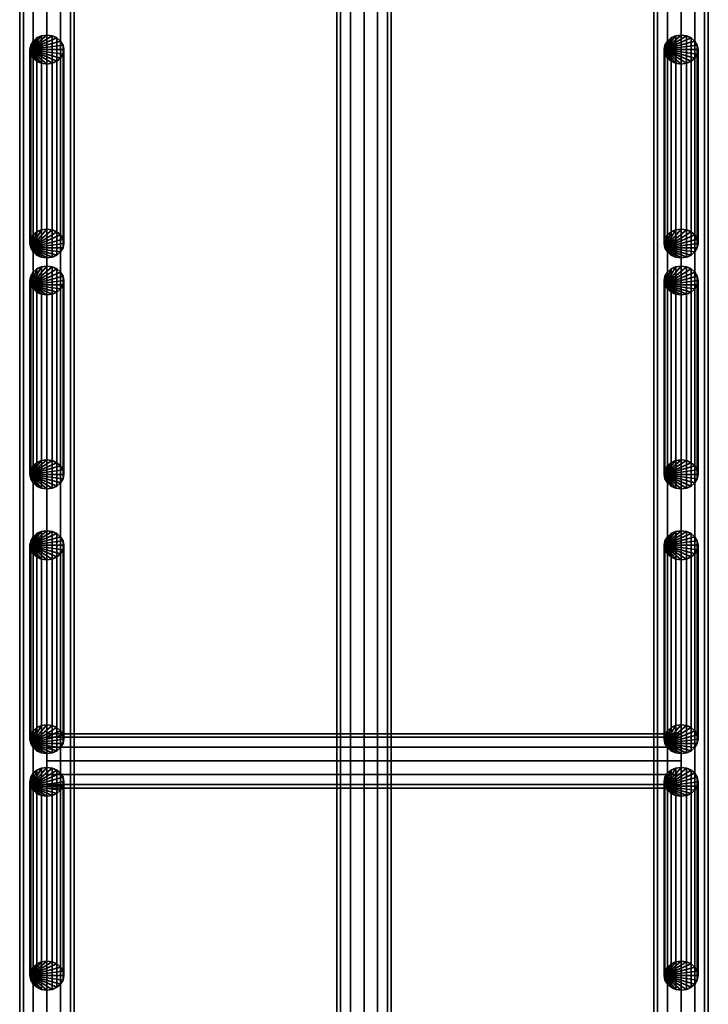
# Model space of a CAD drawing. Units: millimetres. Extents: x -24 to 584, y -800 to 2450.
# Drawn here: x -24 to 584, y 609 to 1479 of the extents above; entities that cross this region are included whole.
import ezdxf

# ---------------------------------------------------------------- set-up
doc = ezdxf.new("R2010")
doc.units = ezdxf.units.MM
doc.layers.add('Dolly', color=1, linetype='Continuous', lineweight=50)
doc.layers.add('MLT', color=4, linetype='Continuous', lineweight=35)

msp = doc.modelspace()

# ---------------------------------------------------------------- meshes
at = {"layer": 'Dolly', "color": 4, "lineweight": 35}
mesh = msp.add_polyface(dxfattribs=at)
corners = [(-15, 1281.17, 291.62), (-15, 1452.39, 16.55), (-14.27, 1285.11, 294.07), (-14.27, 1456.32, 19), (-12.14, 1288.66, 296.28), (-12.14, 1459.87, 21.21), (-8.82, 1291.48, 298.03), (-8.82, 1462.69, 22.97), (-4.64, 1293.29, 299.16), (-4.64, 1464.5, 24.09), (0, 1293.91, 299.55), (0, 1465.12, 24.48), (4.64, 1293.29, 299.16), (4.64, 1464.5, 24.09), (8.82, 1291.48, 298.03), (8.82, 1462.69, 22.97), (12.14, 1288.66, 296.28), (12.14, 1459.87, 21.21), (14.27, 1285.11, 294.07), (14.27, 1456.32, 19), (15, 1281.17, 291.62), (15, 1452.39, 16.55), (14.27, 1277.24, 289.17), (14.27, 1448.45, 14.1), (12.14, 1273.69, 286.96), (12.14, 1444.9, 11.89), (8.82, 1270.87, 285.21), (8.82, 1442.09, 10.14), (4.64, 1269.06, 284.08), (4.64, 1440.28, 9.01), (0, 1268.44, 283.69), (0, 1439.65, 8.63), (-4.64, 1269.06, 284.08), (-4.64, 1440.28, 9.01), (-8.82, 1270.87, 285.21), (-8.82, 1442.09, 10.14), (-12.14, 1273.69, 286.96), (-12.14, 1444.9, 11.89), (-14.27, 1277.24, 289.17), (-14.27, 1448.45, 14.1)]
mesh.append_faces([[corners[k] for k in face] for face in [(0, 2, 3, 1), (2, 4, 5, 3), (4, 6, 7, 5), (6, 8, 9, 7), (8, 10, 11, 9), (10, 12, 13, 11), (12, 14, 15, 13), (14, 16, 17, 15), (16, 18, 19, 17), (18, 20, 21, 19), (20, 22, 23, 21), (22, 24, 25, 23), (24, 26, 27, 25), (26, 28, 29, 27), (28, 30, 31, 29), (30, 32, 33, 31), (32, 34, 35, 33), (34, 36, 37, 35), (36, 38, 39, 37), (38, 0, 1, 39)]], dxfattribs={"color": 4})
mesh.append_faces([[corners[k] for k in face] for face in [(38, 2, 0), (1, 37, 39)]], dxfattribs={"vtx0": -1, "color": 4})
mesh.append_faces([[corners[k] for k in face] for face in [(38, 34, 32), (38, 32, 30), (38, 30, 28), (38, 28, 26), (38, 26, 24), (38, 24, 22), (38, 22, 20), (38, 20, 18), (38, 18, 16), (38, 16, 14), (38, 14, 12), (38, 12, 10), (38, 10, 8), (38, 8, 6), (38, 6, 4), (38, 4, 2), (1, 5, 7), (1, 7, 9), (1, 9, 11), (1, 11, 13), (1, 13, 15), (1, 15, 17), (1, 17, 19), (1, 19, 21), (1, 21, 23), (1, 23, 25), (1, 25, 27), (1, 27, 29), (1, 29, 31), (1, 31, 33), (1, 33, 35), (1, 35, 37)]], dxfattribs={"vtx0": -1, "vtx2": -1, "color": 4})
mesh.append_faces([[corners[k] for k in face] for face in [(38, 36, 34), (1, 3, 5)]], dxfattribs={"vtx2": -1, "color": 4})
mesh = msp.add_polyface(dxfattribs=at)
corners = [(545, 1281.17, 291.62), (545, 1452.39, 16.55), (545.73, 1285.11, 294.07), (545.73, 1456.32, 19), (547.86, 1288.66, 296.28), (547.86, 1459.87, 21.21), (551.18, 1291.48, 298.03), (551.18, 1462.69, 22.97), (555.36, 1293.29, 299.16), (555.36, 1464.5, 24.09), (560, 1293.91, 299.55), (560, 1465.12, 24.48), (564.64, 1293.29, 299.16), (564.64, 1464.5, 24.09), (568.82, 1291.48, 298.03), (568.82, 1462.69, 22.97), (572.14, 1288.66, 296.28), (572.14, 1459.87, 21.21), (574.27, 1285.11, 294.07), (574.27, 1456.32, 19), (575, 1281.17, 291.62), (575, 1452.39, 16.55), (574.27, 1277.24, 289.17), (574.27, 1448.45, 14.1), (572.14, 1273.69, 286.96), (572.14, 1444.9, 11.89), (568.82, 1270.87, 285.21), (568.82, 1442.09, 10.14), (564.64, 1269.06, 284.08), (564.64, 1440.28, 9.01), (560, 1268.44, 283.69), (560, 1439.65, 8.63), (555.36, 1269.06, 284.08), (555.36, 1440.28, 9.01), (551.18, 1270.87, 285.21), (551.18, 1442.09, 10.14), (547.86, 1273.69, 286.96), (547.86, 1444.9, 11.89), (545.73, 1277.24, 289.17), (545.73, 1448.45, 14.1)]
mesh.append_faces([[corners[k] for k in face] for face in [(0, 2, 3, 1), (2, 4, 5, 3), (4, 6, 7, 5), (6, 8, 9, 7), (8, 10, 11, 9), (10, 12, 13, 11), (12, 14, 15, 13), (14, 16, 17, 15), (16, 18, 19, 17), (18, 20, 21, 19), (20, 22, 23, 21), (22, 24, 25, 23), (24, 26, 27, 25), (26, 28, 29, 27), (28, 30, 31, 29), (30, 32, 33, 31), (32, 34, 35, 33), (34, 36, 37, 35), (36, 38, 39, 37), (38, 0, 1, 39)]], dxfattribs={"color": 4})
mesh.append_faces([[corners[k] for k in face] for face in [(38, 2, 0), (1, 37, 39)]], dxfattribs={"vtx0": -1, "color": 4})
mesh.append_faces([[corners[k] for k in face] for face in [(38, 34, 32), (38, 32, 30), (38, 30, 28), (38, 28, 26), (38, 26, 24), (38, 24, 22), (38, 22, 20), (38, 20, 18), (38, 18, 16), (38, 16, 14), (38, 14, 12), (38, 12, 10), (38, 10, 8), (38, 8, 6), (38, 6, 4), (38, 4, 2), (1, 5, 7), (1, 7, 9), (1, 9, 11), (1, 11, 13), (1, 13, 15), (1, 15, 17), (1, 17, 19), (1, 19, 21), (1, 21, 23), (1, 23, 25), (1, 25, 27), (1, 27, 29), (1, 29, 31), (1, 31, 33), (1, 33, 35), (1, 35, 37)]], dxfattribs={"vtx0": -1, "vtx2": -1, "color": 4})
mesh.append_faces([[corners[k] for k in face] for face in [(38, 36, 34), (1, 3, 5)]], dxfattribs={"vtx2": -1, "color": 4})
mesh = msp.add_polyface(dxfattribs=at)
corners = [(-15, 1248.47, 291.62), (-15, 1077.26, 16.55), (-14.27, 1252.41, 289.17), (-14.27, 1081.19, 14.1), (-12.14, 1255.96, 286.96), (-12.14, 1084.74, 11.89), (-8.82, 1258.78, 285.21), (-8.82, 1087.56, 10.14), (-4.64, 1260.58, 284.08), (-4.64, 1089.37, 9.01), (0, 1261.21, 283.69), (0, 1089.99, 8.63), (4.64, 1260.58, 284.08), (4.64, 1089.37, 9.01), (8.82, 1258.78, 285.21), (8.82, 1087.56, 10.14), (12.14, 1255.96, 286.96), (12.14, 1084.74, 11.89), (14.27, 1252.41, 289.17), (14.27, 1081.19, 14.1), (15, 1248.47, 291.62), (15, 1077.26, 16.55), (14.27, 1244.54, 294.07), (14.27, 1073.32, 19), (12.14, 1240.99, 296.28), (12.14, 1069.77, 21.21), (8.82, 1238.17, 298.03), (8.82, 1066.96, 22.97), (4.64, 1236.36, 299.16), (4.64, 1065.15, 24.09), (0, 1235.74, 299.55), (0, 1064.52, 24.48), (-4.64, 1236.36, 299.16), (-4.64, 1065.15, 24.09), (-8.82, 1238.17, 298.03), (-8.82, 1066.96, 22.97), (-12.14, 1240.99, 296.28), (-12.14, 1069.77, 21.21), (-14.27, 1244.54, 294.07), (-14.27, 1073.32, 19)]
mesh.append_faces([[corners[k] for k in face] for face in [(0, 2, 3, 1), (2, 4, 5, 3), (4, 6, 7, 5), (6, 8, 9, 7), (8, 10, 11, 9), (10, 12, 13, 11), (12, 14, 15, 13), (14, 16, 17, 15), (16, 18, 19, 17), (18, 20, 21, 19), (20, 22, 23, 21), (22, 24, 25, 23), (24, 26, 27, 25), (26, 28, 29, 27), (28, 30, 31, 29), (30, 32, 33, 31), (32, 34, 35, 33), (34, 36, 37, 35), (36, 38, 39, 37), (38, 0, 1, 39)]], dxfattribs={"color": 4})
mesh.append_faces([[corners[k] for k in face] for face in [(38, 2, 0), (1, 37, 39)]], dxfattribs={"vtx0": -1, "color": 4})
mesh.append_faces([[corners[k] for k in face] for face in [(38, 34, 32), (38, 32, 30), (38, 30, 28), (38, 28, 26), (38, 26, 24), (38, 24, 22), (38, 22, 20), (38, 20, 18), (38, 18, 16), (38, 16, 14), (38, 14, 12), (38, 12, 10), (38, 10, 8), (38, 8, 6), (38, 6, 4), (38, 4, 2), (1, 5, 7), (1, 7, 9), (1, 9, 11), (1, 11, 13), (1, 13, 15), (1, 15, 17), (1, 17, 19), (1, 19, 21), (1, 21, 23), (1, 23, 25), (1, 25, 27), (1, 27, 29), (1, 29, 31), (1, 31, 33), (1, 33, 35), (1, 35, 37)]], dxfattribs={"vtx0": -1, "vtx2": -1, "color": 4})
mesh.append_faces([[corners[k] for k in face] for face in [(38, 36, 34), (1, 3, 5)]], dxfattribs={"vtx2": -1, "color": 4})
mesh = msp.add_polyface(dxfattribs=at)
corners = [(545, 1248.47, 291.62), (545, 1077.26, 16.55), (545.73, 1252.41, 289.17), (545.73, 1081.19, 14.1), (547.86, 1255.96, 286.96), (547.86, 1084.74, 11.89), (551.18, 1258.78, 285.21), (551.18, 1087.56, 10.14), (555.36, 1260.58, 284.08), (555.36, 1089.37, 9.01), (560, 1261.21, 283.69), (560, 1089.99, 8.63), (564.64, 1260.58, 284.08), (564.64, 1089.37, 9.01), (568.82, 1258.78, 285.21), (568.82, 1087.56, 10.14), (572.14, 1255.96, 286.96), (572.14, 1084.74, 11.89), (574.27, 1252.41, 289.17), (574.27, 1081.19, 14.1), (575, 1248.47, 291.62), (575, 1077.26, 16.55), (574.27, 1244.54, 294.07), (574.27, 1073.32, 19), (572.14, 1240.99, 296.28), (572.14, 1069.77, 21.21), (568.82, 1238.17, 298.03), (568.82, 1066.96, 22.97), (564.64, 1236.36, 299.16), (564.64, 1065.15, 24.09), (560, 1235.74, 299.55), (560, 1064.52, 24.48), (555.36, 1236.36, 299.16), (555.36, 1065.15, 24.09), (551.18, 1238.17, 298.03), (551.18, 1066.96, 22.97), (547.86, 1240.99, 296.28), (547.86, 1069.77, 21.21), (545.73, 1244.54, 294.07), (545.73, 1073.32, 19)]
mesh.append_faces([[corners[k] for k in face] for face in [(0, 2, 3, 1), (2, 4, 5, 3), (4, 6, 7, 5), (6, 8, 9, 7), (8, 10, 11, 9), (10, 12, 13, 11), (12, 14, 15, 13), (14, 16, 17, 15), (16, 18, 19, 17), (18, 20, 21, 19), (20, 22, 23, 21), (22, 24, 25, 23), (24, 26, 27, 25), (26, 28, 29, 27), (28, 30, 31, 29), (30, 32, 33, 31), (32, 34, 35, 33), (34, 36, 37, 35), (36, 38, 39, 37), (38, 0, 1, 39)]], dxfattribs={"color": 4})
mesh.append_faces([[corners[k] for k in face] for face in [(38, 2, 0), (1, 37, 39)]], dxfattribs={"vtx0": -1, "color": 4})
mesh.append_faces([[corners[k] for k in face] for face in [(38, 34, 32), (38, 32, 30), (38, 30, 28), (38, 28, 26), (38, 26, 24), (38, 24, 22), (38, 22, 20), (38, 20, 18), (38, 18, 16), (38, 16, 14), (38, 14, 12), (38, 12, 10), (38, 10, 8), (38, 8, 6), (38, 6, 4), (38, 4, 2), (1, 5, 7), (1, 7, 9), (1, 9, 11), (1, 11, 13), (1, 13, 15), (1, 15, 17), (1, 17, 19), (1, 19, 21), (1, 21, 23), (1, 23, 25), (1, 25, 27), (1, 27, 29), (1, 29, 31), (1, 31, 33), (1, 33, 35), (1, 35, 37)]], dxfattribs={"vtx0": -1, "vtx2": -1, "color": 4})
mesh.append_faces([[corners[k] for k in face] for face in [(38, 36, 34), (1, 3, 5)]], dxfattribs={"vtx2": -1, "color": 4})
mesh = msp.add_polyface(dxfattribs=at)
corners = [(-15, 843.41, 291.62), (-15, 1014.63, 16.55), (-14.27, 847.35, 294.07), (-14.27, 1018.56, 19), (-12.14, 850.9, 296.28), (-12.14, 1022.11, 21.21), (-8.82, 853.71, 298.03), (-8.82, 1024.93, 22.97), (-4.64, 855.52, 299.16), (-4.64, 1026.74, 24.09), (0, 856.15, 299.55), (0, 1027.36, 24.48), (4.64, 855.52, 299.16), (4.64, 1026.74, 24.09), (8.82, 853.71, 298.03), (8.82, 1024.93, 22.97), (12.14, 850.9, 296.28), (12.14, 1022.11, 21.21), (14.27, 847.35, 294.07), (14.27, 1018.56, 19), (15, 843.41, 291.62), (15, 1014.63, 16.55), (14.27, 839.48, 289.17), (14.27, 1010.69, 14.1), (12.14, 835.93, 286.96), (12.14, 1007.14, 11.89), (8.82, 833.11, 285.21), (8.82, 1004.32, 10.14), (4.64, 831.3, 284.08), (4.64, 1002.52, 9.01), (0, 830.68, 283.69), (0, 1001.89, 8.63), (-4.64, 831.3, 284.08), (-4.64, 1002.52, 9.01), (-8.82, 833.11, 285.21), (-8.82, 1004.32, 10.14), (-12.14, 835.93, 286.96), (-12.14, 1007.14, 11.89), (-14.27, 839.48, 289.17), (-14.27, 1010.69, 14.1)]
mesh.append_faces([[corners[k] for k in face] for face in [(0, 2, 3, 1), (2, 4, 5, 3), (4, 6, 7, 5), (6, 8, 9, 7), (8, 10, 11, 9), (10, 12, 13, 11), (12, 14, 15, 13), (14, 16, 17, 15), (16, 18, 19, 17), (18, 20, 21, 19), (20, 22, 23, 21), (22, 24, 25, 23), (24, 26, 27, 25), (26, 28, 29, 27), (28, 30, 31, 29), (30, 32, 33, 31), (32, 34, 35, 33), (34, 36, 37, 35), (36, 38, 39, 37), (38, 0, 1, 39)]], dxfattribs={"color": 4})
mesh.append_faces([[corners[k] for k in face] for face in [(38, 2, 0), (1, 37, 39)]], dxfattribs={"vtx0": -1, "color": 4})
mesh.append_faces([[corners[k] for k in face] for face in [(38, 34, 32), (38, 32, 30), (38, 30, 28), (38, 28, 26), (38, 26, 24), (38, 24, 22), (38, 22, 20), (38, 20, 18), (38, 18, 16), (38, 16, 14), (38, 14, 12), (38, 12, 10), (38, 10, 8), (38, 8, 6), (38, 6, 4), (38, 4, 2), (1, 5, 7), (1, 7, 9), (1, 9, 11), (1, 11, 13), (1, 13, 15), (1, 15, 17), (1, 17, 19), (1, 19, 21), (1, 21, 23), (1, 23, 25), (1, 25, 27), (1, 27, 29), (1, 29, 31), (1, 31, 33), (1, 33, 35), (1, 35, 37)]], dxfattribs={"vtx0": -1, "vtx2": -1, "color": 4})
mesh.append_faces([[corners[k] for k in face] for face in [(38, 36, 34), (1, 3, 5)]], dxfattribs={"vtx2": -1, "color": 4})
mesh = msp.add_polyface(dxfattribs=at)
corners = [(545, 843.41, 291.62), (545, 1014.63, 16.55), (545.73, 847.35, 294.07), (545.73, 1018.56, 19), (547.86, 850.9, 296.28), (547.86, 1022.11, 21.21), (551.18, 853.71, 298.03), (551.18, 1024.93, 22.97), (555.36, 855.52, 299.16), (555.36, 1026.74, 24.09), (560, 856.15, 299.55), (560, 1027.36, 24.48), (564.64, 855.52, 299.16), (564.64, 1026.74, 24.09), (568.82, 853.71, 298.03), (568.82, 1024.93, 22.97), (572.14, 850.9, 296.28), (572.14, 1022.11, 21.21), (574.27, 847.35, 294.07), (574.27, 1018.56, 19), (575, 843.41, 291.62), (575, 1014.63, 16.55), (574.27, 839.48, 289.17), (574.27, 1010.69, 14.1), (572.14, 835.93, 286.96), (572.14, 1007.14, 11.89), (568.82, 833.11, 285.21), (568.82, 1004.32, 10.14), (564.64, 831.3, 284.08), (564.64, 1002.52, 9.01), (560, 830.68, 283.69), (560, 1001.89, 8.63), (555.36, 831.3, 284.08), (555.36, 1002.52, 9.01), (551.18, 833.11, 285.21), (551.18, 1004.32, 10.14), (547.86, 835.93, 286.96), (547.86, 1007.14, 11.89), (545.73, 839.48, 289.17), (545.73, 1010.69, 14.1)]
mesh.append_faces([[corners[k] for k in face] for face in [(0, 2, 3, 1), (2, 4, 5, 3), (4, 6, 7, 5), (6, 8, 9, 7), (8, 10, 11, 9), (10, 12, 13, 11), (12, 14, 15, 13), (14, 16, 17, 15), (16, 18, 19, 17), (18, 20, 21, 19), (20, 22, 23, 21), (22, 24, 25, 23), (24, 26, 27, 25), (26, 28, 29, 27), (28, 30, 31, 29), (30, 32, 33, 31), (32, 34, 35, 33), (34, 36, 37, 35), (36, 38, 39, 37), (38, 0, 1, 39)]], dxfattribs={"color": 4})
mesh.append_faces([[corners[k] for k in face] for face in [(38, 2, 0), (1, 37, 39)]], dxfattribs={"vtx0": -1, "color": 4})
mesh.append_faces([[corners[k] for k in face] for face in [(38, 34, 32), (38, 32, 30), (38, 30, 28), (38, 28, 26), (38, 26, 24), (38, 24, 22), (38, 22, 20), (38, 20, 18), (38, 18, 16), (38, 16, 14), (38, 14, 12), (38, 12, 10), (38, 10, 8), (38, 8, 6), (38, 6, 4), (38, 4, 2), (1, 5, 7), (1, 7, 9), (1, 9, 11), (1, 11, 13), (1, 13, 15), (1, 15, 17), (1, 17, 19), (1, 19, 21), (1, 21, 23), (1, 23, 25), (1, 25, 27), (1, 27, 29), (1, 29, 31), (1, 31, 33), (1, 33, 35), (1, 35, 37)]], dxfattribs={"vtx0": -1, "vtx2": -1, "color": 4})
mesh.append_faces([[corners[k] for k in face] for face in [(38, 36, 34), (1, 3, 5)]], dxfattribs={"vtx2": -1, "color": 4})
mesh = msp.add_polyface(dxfattribs=at)
corners = [(-15, 805.82, 291.62), (-15, 634.6, 16.55), (-14.27, 809.75, 289.17), (-14.27, 638.54, 14.1), (-12.14, 813.3, 286.96), (-12.14, 642.09, 11.89), (-8.82, 816.12, 285.21), (-8.82, 644.91, 10.14), (-4.64, 817.93, 284.08), (-4.64, 646.72, 9.01), (0, 818.55, 283.69), (0, 647.34, 8.63), (4.64, 817.93, 284.08), (4.64, 646.72, 9.01), (8.82, 816.12, 285.21), (8.82, 644.91, 10.14), (12.14, 813.3, 286.96), (12.14, 642.09, 11.89), (14.27, 809.75, 289.17), (14.27, 638.54, 14.1), (15, 805.82, 291.62), (15, 634.6, 16.55), (14.27, 801.88, 294.07), (14.27, 630.67, 19), (12.14, 798.33, 296.28), (12.14, 627.12, 21.21), (8.82, 795.52, 298.03), (8.82, 624.3, 22.97), (4.64, 793.71, 299.16), (4.64, 622.49, 24.09), (0, 793.08, 299.55), (0, 621.87, 24.48), (-4.64, 793.71, 299.16), (-4.64, 622.49, 24.09), (-8.82, 795.52, 298.03), (-8.82, 624.3, 22.97), (-12.14, 798.33, 296.28), (-12.14, 627.12, 21.21), (-14.27, 801.88, 294.07), (-14.27, 630.67, 19)]
mesh.append_faces([[corners[k] for k in face] for face in [(0, 2, 3, 1), (2, 4, 5, 3), (4, 6, 7, 5), (6, 8, 9, 7), (8, 10, 11, 9), (10, 12, 13, 11), (12, 14, 15, 13), (14, 16, 17, 15), (16, 18, 19, 17), (18, 20, 21, 19), (20, 22, 23, 21), (22, 24, 25, 23), (24, 26, 27, 25), (26, 28, 29, 27), (28, 30, 31, 29), (30, 32, 33, 31), (32, 34, 35, 33), (34, 36, 37, 35), (36, 38, 39, 37), (38, 0, 1, 39)]], dxfattribs={"color": 4})
mesh.append_faces([[corners[k] for k in face] for face in [(38, 2, 0), (1, 37, 39)]], dxfattribs={"vtx0": -1, "color": 4})
mesh.append_faces([[corners[k] for k in face] for face in [(38, 34, 32), (38, 32, 30), (38, 30, 28), (38, 28, 26), (38, 26, 24), (38, 24, 22), (38, 22, 20), (38, 20, 18), (38, 18, 16), (38, 16, 14), (38, 14, 12), (38, 12, 10), (38, 10, 8), (38, 8, 6), (38, 6, 4), (38, 4, 2), (1, 5, 7), (1, 7, 9), (1, 9, 11), (1, 11, 13), (1, 13, 15), (1, 15, 17), (1, 17, 19), (1, 19, 21), (1, 21, 23), (1, 23, 25), (1, 25, 27), (1, 27, 29), (1, 29, 31), (1, 31, 33), (1, 33, 35), (1, 35, 37)]], dxfattribs={"vtx0": -1, "vtx2": -1, "color": 4})
mesh.append_faces([[corners[k] for k in face] for face in [(38, 36, 34), (1, 3, 5)]], dxfattribs={"vtx2": -1, "color": 4})
mesh = msp.add_polyface(dxfattribs=at)
corners = [(545, 805.82, 291.62), (545, 634.6, 16.55), (545.73, 809.75, 289.17), (545.73, 638.54, 14.1), (547.86, 813.3, 286.96), (547.86, 642.09, 11.89), (551.18, 816.12, 285.21), (551.18, 644.91, 10.14), (555.36, 817.93, 284.08), (555.36, 646.72, 9.01), (560, 818.55, 283.69), (560, 647.34, 8.63), (564.64, 817.93, 284.08), (564.64, 646.72, 9.01), (568.82, 816.12, 285.21), (568.82, 644.91, 10.14), (572.14, 813.3, 286.96), (572.14, 642.09, 11.89), (574.27, 809.75, 289.17), (574.27, 638.54, 14.1), (575, 805.82, 291.62), (575, 634.6, 16.55), (574.27, 801.88, 294.07), (574.27, 630.67, 19), (572.14, 798.33, 296.28), (572.14, 627.12, 21.21), (568.82, 795.52, 298.03), (568.82, 624.3, 22.97), (564.64, 793.71, 299.16), (564.64, 622.49, 24.09), (560, 793.08, 299.55), (560, 621.87, 24.48), (555.36, 793.71, 299.16), (555.36, 622.49, 24.09), (551.18, 795.52, 298.03), (551.18, 624.3, 22.97), (547.86, 798.33, 296.28), (547.86, 627.12, 21.21), (545.73, 801.88, 294.07), (545.73, 630.67, 19)]
mesh.append_faces([[corners[k] for k in face] for face in [(0, 2, 3, 1), (2, 4, 5, 3), (4, 6, 7, 5), (6, 8, 9, 7), (8, 10, 11, 9), (10, 12, 13, 11), (12, 14, 15, 13), (14, 16, 17, 15), (16, 18, 19, 17), (18, 20, 21, 19), (20, 22, 23, 21), (22, 24, 25, 23), (24, 26, 27, 25), (26, 28, 29, 27), (28, 30, 31, 29), (30, 32, 33, 31), (32, 34, 35, 33), (34, 36, 37, 35), (36, 38, 39, 37), (38, 0, 1, 39)]], dxfattribs={"color": 4})
mesh.append_faces([[corners[k] for k in face] for face in [(38, 2, 0), (1, 37, 39)]], dxfattribs={"vtx0": -1, "color": 4})
mesh.append_faces([[corners[k] for k in face] for face in [(38, 34, 32), (38, 32, 30), (38, 30, 28), (38, 28, 26), (38, 26, 24), (38, 24, 22), (38, 22, 20), (38, 20, 18), (38, 18, 16), (38, 16, 14), (38, 14, 12), (38, 12, 10), (38, 10, 8), (38, 8, 6), (38, 6, 4), (38, 4, 2), (1, 5, 7), (1, 7, 9), (1, 9, 11), (1, 11, 13), (1, 13, 15), (1, 15, 17), (1, 17, 19), (1, 19, 21), (1, 21, 23), (1, 23, 25), (1, 25, 27), (1, 27, 29), (1, 29, 31), (1, 31, 33), (1, 33, 35), (1, 35, 37)]], dxfattribs={"vtx0": -1, "vtx2": -1, "color": 4})
mesh.append_faces([[corners[k] for k in face] for face in [(38, 36, 34), (1, 3, 5)]], dxfattribs={"vtx2": -1, "color": 4})
at = {"layer": 'MLT'}
mesh = msp.add_polyface(dxfattribs=at)
corners = [(24, 2376.01), (24, -723.7), (20.78, 2376.01, -12), (20.78, -723.7, -12), (12, 2376.01, -20.78), (12, -723.7, -20.78), (0, 2376.01, -24), (0, -723.7, -24), (-12, 2376.01, -20.78), (-12, -723.7, -20.78), (-20.78, 2376.01, -12), (-20.78, -723.7, -12), (-24, 2376.01), (-24, -723.7), (-20.78, 2376.01, 12), (-20.78, -723.7, 12), (-12, 2376.01, 20.78), (-12, -723.7, 20.78), (0, 2376.01, 24), (0, -723.7, 24), (12, 2376.01, 20.78), (12, -723.7, 20.78), (20.78, 2376.01, 12), (20.78, -723.7, 12)]
mesh.append_faces([[corners[k] for k in face] for face in [(1, 3, 2, 0), (3, 5, 4, 2), (5, 7, 6, 4), (7, 9, 8, 6), (9, 11, 10, 8), (11, 13, 12, 10), (13, 15, 14, 12), (15, 17, 16, 14), (17, 19, 18, 16), (19, 21, 20, 18), (21, 23, 22, 20), (23, 1, 0, 22)]])
mesh.append_faces([[corners[k] for k in face] for face in [(0, 20, 22), (23, 3, 1)]], dxfattribs={"vtx0": -1})
mesh.append_faces([[corners[k] for k in face] for face in [(0, 4, 6), (0, 6, 8), (0, 8, 10), (0, 10, 12), (0, 12, 14), (0, 14, 16), (0, 16, 18), (0, 18, 20), (23, 19, 17), (23, 17, 15), (23, 15, 13), (23, 13, 11), (23, 11, 9), (23, 9, 7), (23, 7, 5), (23, 5, 3)]], dxfattribs={"vtx0": -1, "vtx2": -1})
mesh.append_faces([[corners[k] for k in face] for face in [(0, 2, 4), (23, 21, 19)]], dxfattribs={"vtx2": -1})
mesh = msp.add_polyface(dxfattribs=at)
corners = [(24, 2376.01, 308), (24, -723.7, 308), (20.78, 2376.01, 296), (20.78, -723.7, 296), (12, 2376.01, 287.22), (12, -723.7, 287.22), (0, 2376.01, 284), (0, -723.7, 284), (-12, 2376.01, 287.22), (-12, -723.7, 287.22), (-20.78, 2376.01, 296), (-20.78, -723.7, 296), (-24, 2376.01, 308), (-24, -723.7, 308), (-20.78, 2376.01, 320), (-20.78, -723.7, 320), (-12, 2376.01, 328.78), (-12, -723.7, 328.78), (0, 2376.01, 332), (0, -723.7, 332), (12, 2376.01, 328.78), (12, -723.7, 328.78), (20.78, 2376.01, 320), (20.78, -723.7, 320)]
mesh.append_faces([[corners[k] for k in face] for face in [(1, 3, 2, 0), (3, 5, 4, 2), (5, 7, 6, 4), (7, 9, 8, 6), (9, 11, 10, 8), (11, 13, 12, 10), (13, 15, 14, 12), (15, 17, 16, 14), (17, 19, 18, 16), (19, 21, 20, 18), (21, 23, 22, 20), (23, 1, 0, 22)]])
mesh.append_faces([[corners[k] for k in face] for face in [(0, 20, 22), (23, 3, 1)]], dxfattribs={"vtx0": -1})
mesh.append_faces([[corners[k] for k in face] for face in [(0, 4, 6), (0, 6, 8), (0, 8, 10), (0, 10, 12), (0, 12, 14), (0, 14, 16), (0, 16, 18), (0, 18, 20), (23, 19, 17), (23, 17, 15), (23, 15, 13), (23, 13, 11), (23, 11, 9), (23, 9, 7), (23, 7, 5), (23, 5, 3)]], dxfattribs={"vtx0": -1, "vtx2": -1})
mesh.append_faces([[corners[k] for k in face] for face in [(0, 2, 4), (23, 21, 19)]], dxfattribs={"vtx2": -1})
mesh = msp.add_polyface(dxfattribs=at)
corners = [(584, 2376.01), (584, -723.7), (580.78, 2376.01, -12), (580.78, -723.7, -12), (572, 2376.01, -20.78), (572, -723.7, -20.78), (560, 2376.01, -24), (560, -723.7, -24), (548, 2376.01, -20.78), (548, -723.7, -20.78), (539.22, 2376.01, -12), (539.22, -723.7, -12), (536, 2376.01), (536, -723.7), (539.22, 2376.01, 12), (539.22, -723.7, 12), (548, 2376.01, 20.78), (548, -723.7, 20.78), (560, 2376.01, 24), (560, -723.7, 24), (572, 2376.01, 20.78), (572, -723.7, 20.78), (580.78, 2376.01, 12), (580.78, -723.7, 12)]
mesh.append_faces([[corners[k] for k in face] for face in [(1, 3, 2, 0), (3, 5, 4, 2), (5, 7, 6, 4), (7, 9, 8, 6), (9, 11, 10, 8), (11, 13, 12, 10), (13, 15, 14, 12), (15, 17, 16, 14), (17, 19, 18, 16), (19, 21, 20, 18), (21, 23, 22, 20), (23, 1, 0, 22)]])
mesh.append_faces([[corners[k] for k in face] for face in [(0, 20, 22), (23, 3, 1)]], dxfattribs={"vtx0": -1})
mesh.append_faces([[corners[k] for k in face] for face in [(0, 4, 6), (0, 6, 8), (0, 8, 10), (0, 10, 12), (0, 12, 14), (0, 14, 16), (0, 16, 18), (0, 18, 20), (23, 19, 17), (23, 17, 15), (23, 15, 13), (23, 13, 11), (23, 11, 9), (23, 9, 7), (23, 7, 5), (23, 5, 3)]], dxfattribs={"vtx0": -1, "vtx2": -1})
mesh.append_faces([[corners[k] for k in face] for face in [(0, 2, 4), (23, 21, 19)]], dxfattribs={"vtx2": -1})
mesh = msp.add_polyface(dxfattribs=at)
corners = [(584, 2376.01, 308), (584, -723.7, 308), (580.78, 2376.01, 296), (580.78, -723.7, 296), (572, 2376.01, 287.22), (572, -723.7, 287.22), (560, 2376.01, 284), (560, -723.7, 284), (548, 2376.01, 287.22), (548, -723.7, 287.22), (539.22, 2376.01, 296), (539.22, -723.7, 296), (536, 2376.01, 308), (536, -723.7, 308), (539.22, 2376.01, 320), (539.22, -723.7, 320), (548, 2376.01, 328.78), (548, -723.7, 328.78), (560, 2376.01, 332), (560, -723.7, 332), (572, 2376.01, 328.78), (572, -723.7, 328.78), (580.78, 2376.01, 320), (580.78, -723.7, 320)]
mesh.append_faces([[corners[k] for k in face] for face in [(1, 3, 2, 0), (3, 5, 4, 2), (5, 7, 6, 4), (7, 9, 8, 6), (9, 11, 10, 8), (11, 13, 12, 10), (13, 15, 14, 12), (15, 17, 16, 14), (17, 19, 18, 16), (19, 21, 20, 18), (21, 23, 22, 20), (23, 1, 0, 22)]])
mesh.append_faces([[corners[k] for k in face] for face in [(0, 20, 22), (23, 3, 1)]], dxfattribs={"vtx0": -1})
mesh.append_faces([[corners[k] for k in face] for face in [(0, 4, 6), (0, 6, 8), (0, 8, 10), (0, 10, 12), (0, 12, 14), (0, 14, 16), (0, 16, 18), (0, 18, 20), (23, 19, 17), (23, 17, 15), (23, 15, 13), (23, 13, 11), (23, 11, 9), (23, 9, 7), (23, 7, 5), (23, 5, 3)]], dxfattribs={"vtx0": -1, "vtx2": -1})
mesh.append_faces([[corners[k] for k in face] for face in [(0, 2, 4), (23, 21, 19)]], dxfattribs={"vtx2": -1})
mesh = msp.add_polyface(dxfattribs=at)
corners = [(300.78, 2359.01, 320), (292, 2359.01, 328.78), (280, 2359.01, 332), (268, 2359.01, 328.78), (259.22, 2359.01, 320), (256, 2359.01, 308), (259.22, 2359.01, 296), (268, 2359.01, 287.22), (280, 2359.01, 284), (292, 2359.01, 287.22), (300.78, 2359.01, 296), (304, 2359.01, 308), (300.78, -707.47, 320), (292, -707.47, 328.78), (280, -707.47, 332), (268, -707.47, 328.78), (259.22, -707.47, 320), (256, -707.47, 308), (259.22, -707.47, 296), (268, -707.47, 287.22), (280, -707.47, 284), (292, -707.47, 287.22), (300.78, -707.47, 296), (304, -707.47, 308)]
mesh.append_faces([[corners[k] for k in face] for face in [(1, 13, 12, 0), (2, 14, 13, 1), (3, 15, 14, 2), (4, 16, 15, 3), (5, 17, 16, 4), (6, 18, 17, 5), (7, 19, 18, 6), (8, 20, 19, 7), (9, 21, 20, 8), (10, 22, 21, 9), (11, 23, 22, 10), (0, 12, 23, 11)]])
mesh.append_faces([[corners[k] for k in face] for face in [(11, 1, 0), (12, 22, 23)]], dxfattribs={"vtx0": -1})
mesh.append_faces([[corners[k] for k in face] for face in [(11, 9, 8), (11, 8, 7), (11, 7, 6), (11, 6, 5), (11, 5, 4), (11, 4, 3), (11, 3, 2), (11, 2, 1), (12, 14, 15), (12, 15, 16), (12, 16, 17), (12, 17, 18), (12, 18, 19), (12, 19, 20), (12, 20, 21), (12, 21, 22)]], dxfattribs={"vtx0": -1, "vtx2": -1})
mesh.append_faces([[corners[k] for k in face] for face in [(11, 10, 9), (12, 13, 14)]], dxfattribs={"vtx2": -1})
mesh = msp.add_polyface(dxfattribs=at)
corners = [(0, 845.07, 320), (0, 836.28, 328.78), (0, 824.28, 332), (0, 812.28, 328.78), (0, 803.5, 320), (0, 800.28, 308), (0, 803.5, 296), (0, 812.28, 287.22), (0, 824.28, 284), (0, 836.28, 287.22), (0, 845.07, 296), (0, 848.28, 308), (560, 845.07, 320), (560, 836.28, 328.78), (560, 824.28, 332), (560, 812.28, 328.78), (560, 803.5, 320), (560, 800.28, 308), (560, 803.5, 296), (560, 812.28, 287.22), (560, 824.28, 284), (560, 836.28, 287.22), (560, 845.07, 296), (560, 848.28, 308)]
mesh.append_faces([[corners[k] for k in face] for face in [(1, 13, 12, 0), (2, 14, 13, 1), (3, 15, 14, 2), (4, 16, 15, 3), (5, 17, 16, 4), (6, 18, 17, 5), (7, 19, 18, 6), (8, 20, 19, 7), (9, 21, 20, 8), (10, 22, 21, 9), (11, 23, 22, 10), (0, 12, 23, 11)]])
mesh.append_faces([[corners[k] for k in face] for face in [(11, 1, 0), (12, 22, 23)]], dxfattribs={"vtx0": -1})
mesh.append_faces([[corners[k] for k in face] for face in [(11, 9, 8), (11, 8, 7), (11, 7, 6), (11, 6, 5), (11, 5, 4), (11, 4, 3), (11, 3, 2), (11, 2, 1), (12, 14, 15), (12, 15, 16), (12, 16, 17), (12, 17, 18), (12, 18, 19), (12, 19, 20), (12, 20, 21), (12, 21, 22)]], dxfattribs={"vtx0": -1, "vtx2": -1})
mesh.append_faces([[corners[k] for k in face] for face in [(11, 10, 9), (12, 13, 14)]], dxfattribs={"vtx2": -1})

doc.saveas('drawing.dxf')
